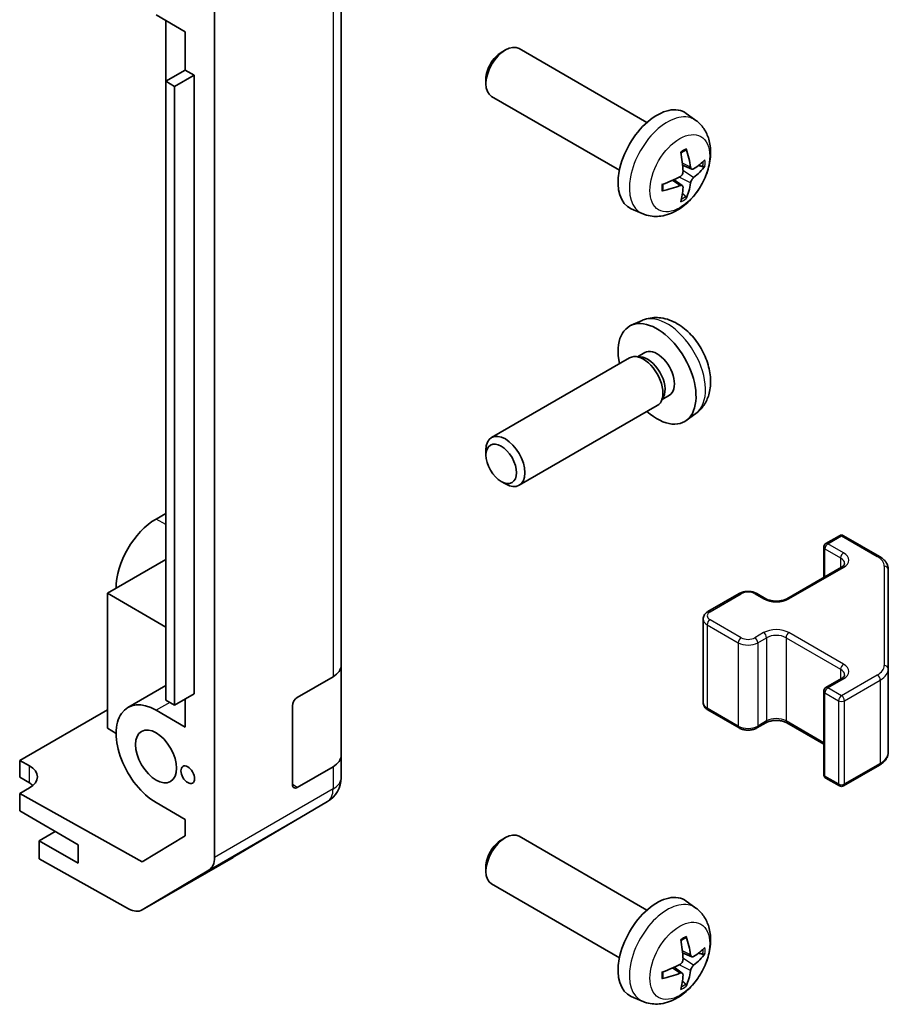
# Model space of a CAD drawing. Units: millimetres. Extents: x 51 to 7149, y 26 to 1152.
# Drawn here: x 1284 to 1347, y 405 to 476 of the extents above; entities that cross this region are included whole.
import ezdxf

# ---------------------------------------------------------------- set-up
doc = ezdxf.new("R2010")
doc.units = ezdxf.units.MM
doc.header["$LTSCALE"] = 3.5
doc.layers.add('Visible (ISO)', color=7, linetype='Continuous', lineweight=35)
doc.layers.add('Visible Narrow (ISO)', color=7, linetype='Continuous', lineweight=25)

msp = doc.modelspace()

# ---------------------------------------------------------------- linework, layer by layer
at = {"layer": 'Visible (ISO)'}
for p, q in [((1298.5647, 415.3158), (1298.5647, 482.2364)), ((1307.757, 429.2502), (1307.757, 479.873)), ((1296.4433, 475.2306), (1294.322, 476.4553)), ((1295.0288, 476.0473), (1295.0288, 444.6934)), ((1296.443, 472.4543), (1296.443, 475.2308)), ((1296.4433, 475.2306), (1296.4433, 472.4545)), ((1319.3761, 473.737), (1319.6799, 473.9123)), ((1329.9575, 468.6546), (1320.6796, 474.0112)), ((1296.4433, 472.4545), (1295.0291, 471.638)), ((1296.4433, 472.4545), (1297.0797, 472.0871)), ((1295.0291, 471.638), (1295.6655, 471.2706)), ((1295.0291, 426.7307), (1295.0291, 471.638)), ((1297.0797, 472.0871), (1295.6655, 471.2706)), ((1297.0797, 472.0871), (1297.0797, 427.1797)), ((1318.2653, 471.813), (1318.2653, 471.4623)), ((1295.6655, 471.2706), (1295.6655, 426.3633)), ((1327.9575, 465.1905), (1318.6796, 470.5471)), ((1333.5091, 468.7978), (1332.8094, 469.3085)), ((1333.2097, 465.2613), (1332.5423, 465.5567)), ((1332.5223, 464.0706), (1331.9328, 464.5009)), ((1329.6093, 462.043), (1328.8171, 462.3936)), ((1329.6093, 454.2886), (1328.8171, 453.938)), ((1328.6996, 451.5696), (1318.6796, 445.7845)), ((1329.4839, 451.6413), (1329.1178, 451.6618)), ((1329.7969, 451.9551), (1329.2737, 451.6531)), ((1331.1538, 448.7489), (1330.9886, 448.4216)), ((1331.5822, 448.863), (1331.059, 448.5609)), ((1330.6996, 448.1055), (1320.6796, 442.3204)), ((1333.5091, 447.5338), (1332.8094, 447.023)), ((1295.0291, 444.6932), (1295.0288, 444.6934)), ((1318.2653, 444.5186), (1318.2653, 444.8693)), ((1319.3761, 442.5946), (1319.6799, 442.4193)), ((1295.0291, 440.2845), (1294.322, 439.8763)), ((1342.9401, 438.0948), (1343.9301, 438.6664)), ((1344.2301, 438.6664), (1346.8263, 437.1675)), ((1342.7901, 437.835), (1342.7901, 435.6404)), ((1295.0291, 436.9369), (1290.7865, 434.4874)), ((1340.1117, 434.094), (1344.0715, 436.3802)), ((1347.4742, 429.0053), (1347.4742, 436.2136)), ((1290.7865, 434.4874), (1295.0291, 432.0379)), ((1290.7865, 434.4874), (1290.7865, 424.6894)), ((1334.3841, 433.155), (1336.6469, 434.4614)), ((1337.9368, 434.4614), (1338.5732, 434.094)), ((1334.0291, 432.6094), (1334.0291, 426.5674)), ((1307.757, 429.2502), (1307.757, 422.7182)), ((1347.4742, 422.9632), (1347.4742, 429.0053)), ((1304.5751, 426.9348), (1307.1713, 428.4337)), ((1342.9401, 427.6437), (1344.0715, 428.2969)), ((1295.0291, 427.7907), (1292.272, 426.1989)), ((1342.7901, 427.3839), (1342.7901, 421.3418)), ((1295.6655, 426.3633), (1295.0291, 426.7307)), ((1297.0797, 427.1797), (1295.6655, 426.3633)), ((1296.4433, 426.8123), (1296.4433, 424.7711)), ((1284.4225, 422.363), (1290.7865, 426.0373)), ((1294.322, 425.9958), (1296.4433, 424.7711)), ((1304.2215, 420.6069), (1304.2215, 426.3224)), ((1334.3841, 426.0218), (1336.6469, 424.7154)), ((1290.7865, 424.6894), (1291.4229, 424.322)), ((1337.9368, 424.7154), (1338.5732, 425.0828)), ((1340.1117, 425.0828), (1342.7901, 423.5364)), ((1284.4225, 421.1383), (1284.4225, 422.363)), ((1284.4225, 422.363), (1285.1296, 421.969)), ((1307.757, 421.1013), (1307.757, 422.7182)), ((1307.1713, 421.9017), (1304.5751, 420.4028)), ((1344.2301, 420.5104), (1346.8263, 422.0094)), ((1285.1296, 420.73), (1284.4225, 421.1383)), ((1307.757, 421.1012), (1307.757, 421.1013)), ((1342.9401, 421.082), (1343.9301, 420.5104)), ((1285.1296, 420.3645), (1284.4225, 419.9563)), ((1293.3121, 415.0031), (1284.4225, 419.9563)), ((1284.4225, 419.9563), (1284.4225, 418.6888)), ((1296.4433, 418.0758), (1294.322, 419.3006)), ((1299.9303, 415.3295), (1306.7755, 419.38)), ((1284.4225, 418.6888), (1288.6652, 416.2393)), ((1296.4433, 418.0758), (1296.4433, 416.8746)), ((1287.0035, 417.1987), (1285.8367, 416.5251)), ((1296.4433, 416.8746), (1293.3121, 415.0031)), ((1319.3761, 416.5822), (1319.6799, 416.7576)), ((1329.9575, 411.4998), (1320.6796, 416.8564)), ((1288.6652, 414.8921), (1285.8367, 416.5251)), ((1285.8367, 416.5251), (1285.8367, 415.2077)), ((1288.6652, 416.2393), (1288.6652, 414.8921)), ((1292.3302, 411.5896), (1285.8367, 415.2077)), ((1293.3055, 411.5045), (1299.9118, 415.3187)), ((1298.1591, 414.4053), (1293.3142, 411.5096)), ((1318.2653, 414.6582), (1318.2653, 414.3075)), ((1327.9575, 408.0357), (1318.6796, 413.3923)), ((1333.5091, 411.643), (1332.8094, 412.1538)), ((1333.2097, 408.1065), (1332.5423, 408.4019)), ((1332.5223, 406.9158), (1331.9328, 407.3462)), ((1329.6093, 404.8883), (1328.8171, 405.2388))]:
    msp.add_line(p, q, dxfattribs=at)
for centre, radius, start, end in [((1344.0801, 438.4066), 0.3, 60, 120), ((1343.0901, 437.835), 0.3, 120, 180), ((1343.0901, 427.3839), 0.3, 120, 180), ((1305.757, 421.1012), 2, 300.613934, 0), ((1343.0901, 421.3418), 0.3, 180, 240), ((1344.0801, 420.7702), 0.3, 240, 300), ((1298.9118, 417.0507), 2, 300, 300.613934)]:
    msp.add_arc(centre, radius, start, end, dxfattribs=at)
for centre, major_axis, ratio, start_param, end_param in [((1319.6796, 472.2791), (-1, -1.7321), 0.5773503, 3.1415927, 6.2831853), ((1319.3758, 472.4545), (-0.7853, -1.3602), 0.5773503, 3.926758, 5.4980199), ((1330.6895, 465.9225), (-2, -3.4641), 0.5773503, 3.0796893, 6.3450887), ((1328.1953, 467.2427), (-3.9094, 5.191), 0.5952629, 3.9628231, 4.2018074), ((1328.3928, 467.3567), (2.5666, -5.9702), 0.5535342, 0.9593188, 1.1983031), ((1328.289, 467.1886), (-6.4957, -0.1911), 0.4946241, 2.4477608, 2.6867451), ((1328.289, 467.4166), (6.4948, -0.2196), 0.654173, 5.6260122, 5.8649965), ((1328.2991, 467.1945), (-6.4536, -0.7624), 0.5535342, 1.9432896, 2.1822739), ((1328.2991, 467.4225), (6.4503, -0.7902), 0.5952629, 5.2229706, 5.4619549), ((1328.3928, 467.3684), (3.0824, -5.721), 0.4946241, 0.4548476, 0.6938319), ((1328.1953, 467.2544), (-3.4375, 5.5149), 0.654173, 3.5597815, 3.7987657), ((1330.6895, 450.4091), (2, -3.4641), 0.5773503, 5.2359878, 10.4719755), ((1329.6996, 449.8375), (1, -1.7321), 0.5773503, 0, 3.1415927), ((1330.0032, 450.0128), (0.8926, -1.5461), 0.5773503, 0.3614419, 2.7801507), ((1330.6895, 450.4091), (0.8926, -1.5461), 0.5773503, 0, 3.1415927), ((1319.6796, 444.0525), (1, -1.7321), 0.5773503, 5.4980199, 10.2099433), ((1294.322, 436.5286), (-2.05, -3.5507), 0.5773503, 3.9269908, 5.4977871), ((1305.757, 429.2502), (2, 0), 0.5773503, 5.4977871, 6.2831853), ((1294.322, 422.6482), (-2.05, 3.5507), 0.5773503, 5.4977871, 8.6393798), ((1304.5751, 426.5266), (-0.25, -0.433), 0.5773503, 3.9269908, 5.4977871), ((1305.757, 422.7182), (2, 0), 0.5773503, 5.4977871, 6.2831853), ((1283.7154, 421.1525), (1.9999, 0.0297), 0.5671877, 5.4893599, 7.0601562), ((1283.7154, 419.9135), (-2, 0), 0.5773503, 3.722265, 3.9269908), ((1304.5751, 420.8111), (-0.25, -0.433), 0.5773503, 5.4977871, 7.0685835), ((1319.6796, 415.1244), (-1, -1.7321), 0.5773503, 3.1415927, 6.2831853), ((1319.3758, 415.2997), (-0.7853, -1.3602), 0.5773503, 3.926758, 5.4980199), ((1297.1504, 416.1323), (1, -1.7321), 0.5773503, 0.0087266, 0.7853982), ((1330.6895, 408.7677), (-2, -3.4641), 0.5773503, 3.0796893, 6.3450887), ((1292.3055, 413.2366), (1, -1.7321), 0.5773503, 5.5152404, 6.291912), ((1328.1953, 410.088), (-3.9094, 5.191), 0.5952629, 3.9628231, 4.2018074), ((1328.3928, 410.202), (2.5666, -5.9702), 0.5535342, 0.9593188, 1.1983031), ((1328.289, 410.0339), (-6.4957, -0.1911), 0.4946241, 2.4477608, 2.6867451), ((1328.289, 410.2619), (6.4948, -0.2196), 0.654173, 5.6260122, 5.8649965), ((1328.2991, 410.0397), (-6.4536, -0.7624), 0.5535342, 1.9432896, 2.1822739), ((1328.2991, 410.2677), (6.4503, -0.7902), 0.5952629, 5.2229706, 5.4619549), ((1328.3928, 410.2136), (3.0824, -5.721), 0.4946241, 0.4548476, 0.6938319), ((1328.1953, 410.0996), (-3.4375, 5.5149), 0.654173, 3.5597815, 3.7987657)]:
    msp.add_ellipse(centre, major_axis=major_axis, ratio=ratio, start_param=start_param, end_param=end_param, dxfattribs=at)
for centre, major_axis in [((1319.3758, 443.8771), (-0.7853, 1.3602)), ((1294.322, 422.6482), (-1.05, 1.8187)), ((1296.6201, 421.3214), (-0.35, 0.6062))]:
    msp.add_ellipse(centre, major_axis=major_axis, ratio=0.5773503, dxfattribs=at)
for points, knots in [([(1333.5091, 468.7978), (1333.7349, 468.633), (1333.9267, 468.4304), (1334.2467, 467.9675), (1334.3644, 467.7047), (1334.5419, 467.11), (1334.5786, 466.7783), (1334.5714, 466.0453), (1334.5035, 465.6463), (1334.2712, 464.8533), (1334.1009, 464.4605), (1333.6796, 463.7265), (1333.4296, 463.3851), (1332.8534, 462.7712), (1332.5269, 462.4986), (1331.803, 462.0759), (1331.4069, 461.9172), (1330.6327, 461.8156), (1330.2771, 461.8294), (1329.8193, 461.959), (1329.7129, 461.9972), (1329.6093, 462.043)], [0.8473015, 0.8473015, 0.8473015, 0.8473015, 1.0522614, 1.0522614, 1.2848512, 1.2848512, 1.5822086, 1.5822086, 1.9574686, 1.9574686, 2.3518935, 2.3518935, 2.7417298, 2.7417298, 3.1359976, 3.1359976, 3.5103035, 3.5103035, 3.7819658, 3.7819658, 3.8650875, 3.8650875, 3.8650875, 3.8650875]), ([(1332.4186, 466.4357), (1332.4338, 466.4465), (1332.449, 466.457), (1332.4907, 466.485), (1332.5172, 466.5019), (1332.5701, 466.5341), (1332.5965, 466.5493), (1332.649, 466.578), (1332.6752, 466.5915), (1332.7273, 466.6166), (1332.7533, 466.6283), (1332.779, 466.639)], [6.17035425, 6.17035425, 6.17035425, 6.17035425, 6.20169405, 6.20169405, 6.25621052, 6.25621052, 6.31072699, 6.31072699, 6.36524346, 6.36524346, 6.41975993, 6.41975993, 6.41975993, 6.41975993]), ([(1332.8017, 466.7363), (1332.8059, 466.7237), (1332.8086, 466.71), (1332.8096, 466.6865), (1332.8075, 466.6731), (1332.7994, 466.6546), (1332.7921, 466.6462), (1332.7825, 466.6406), (1332.7808, 466.6398), (1332.779, 466.6391)], [0.014560073, 0.014560073, 0.014560073, 0.014560073, 0.018722682, 0.018722682, 0.023429831, 0.023429831, 0.028069056, 0.028069056, 0.028985175, 0.028985175, 0.028985175, 0.028985175]), ([(1333.3433, 465.2809), (1333.3171, 465.2643), (1333.2888, 465.2537), (1333.2357, 465.2505), (1333.211, 465.2579), (1333.171, 465.2858), (1333.153, 465.3083), (1333.131, 465.3586), (1333.1244, 465.3833), (1333.1207, 465.4094)], [-0.203600879, -0.203600879, -0.203600879, -0.203600879, -0.1911011, -0.1911011, -0.178601322, -0.178601322, -0.166077208, -0.166077208, -0.156924273, -0.156924273, -0.156924273, -0.156924273]), ([(1334.1657, 465.4906), (1334.1596, 465.4822), (1334.1502, 465.4737), (1334.1293, 465.4604), (1334.1137, 465.4538), (1334.0849, 465.4465), (1334.0667, 465.4445), (1334.0388, 465.4451), (1334.0245, 465.4469), (1334.012, 465.4499)], [0.014560073, 0.014560073, 0.014560073, 0.014560073, 0.018722682, 0.018722682, 0.023429831, 0.023429831, 0.028069056, 0.028069056, 0.031810177, 0.031810177, 0.031810177, 0.031810177]), ([(1332.5721, 465.0926), (1332.5734, 465.0561), (1332.5683, 465.0144), (1332.5446, 464.9318), (1332.5258, 464.8909), (1332.4816, 464.8202), (1332.4532, 464.7858), (1332.3986, 464.7373), (1332.3739, 464.7201), (1332.3495, 464.7071)], [-0.203600863, -0.203600863, -0.203600863, -0.203600863, -0.191101084, -0.191101084, -0.178601305, -0.178601305, -0.166077191, -0.166077191, -0.156924256, -0.156924256, -0.156924256, -0.156924256]), ([(1333.1207, 464.2619), (1333.1256, 464.2949), (1333.1358, 464.3335), (1333.1662, 464.4123), (1333.1862, 464.4525), (1333.2295, 464.5237), (1333.2556, 464.5595), (1333.3029, 464.6122), (1333.3235, 464.6317), (1333.3433, 464.6474)], [-0.203600863, -0.203600863, -0.203600863, -0.203600863, -0.191101084, -0.191101084, -0.178601305, -0.178601305, -0.166077191, -0.166077191, -0.156924256, -0.156924256, -0.156924256, -0.156924256]), ([(1331.1137, 463.7548), (1331.114, 463.7528), (1331.1141, 463.7509), (1331.1141, 463.7398), (1331.1104, 463.7292), (1331.0985, 463.713), (1331.088, 463.7045), (1331.0671, 463.6937), (1331.0538, 463.6891), (1331.0409, 463.6864)], [0.045553558, 0.045553558, 0.045553558, 0.045553558, 0.046469677, 0.046469677, 0.051108902, 0.051108902, 0.055816051, 0.055816051, 0.05997866, 0.05997866, 0.05997866, 0.05997866]), ([(1331.1137, 463.7547), (1331.1102, 463.7824), (1331.1074, 463.8107), (1331.1031, 463.8684), (1331.1016, 463.8978), (1331.1002, 463.9577), (1331.1002, 463.9881), (1331.1016, 464.05), (1331.103, 464.0814), (1331.1064, 464.1315), (1331.1079, 464.1499), (1331.1096, 464.1685)], [4.57581436, 4.57581436, 4.57581436, 4.57581436, 4.63033083, 4.63033083, 4.6848473, 4.6848473, 4.73936377, 4.73936377, 4.79388024, 4.79388024, 4.82522004, 4.82522004, 4.82522004, 4.82522004]), ([(1332.3495, 464.0736), (1332.3818, 464.0867), (1332.4154, 464.0942), (1332.475, 464.0936), (1332.5011, 464.0855), (1332.5402, 464.0581), (1332.5558, 464.0369), (1332.5705, 463.9908), (1332.5731, 463.9685), (1332.5721, 463.9451)], [-0.203600879, -0.203600879, -0.203600879, -0.203600879, -0.1911011, -0.1911011, -0.178601322, -0.178601322, -0.166077208, -0.166077208, -0.156924273, -0.156924273, -0.156924273, -0.156924273]), ([(1332.7601, 463.2814), (1332.7689, 463.2722), (1332.7776, 463.2607), (1332.7921, 463.2368), (1332.7994, 463.22), (1332.8075, 463.1915), (1332.8096, 463.1747), (1332.8086, 463.15), (1332.8059, 463.1375), (1332.8017, 463.128)], [0.042728556, 0.042728556, 0.042728556, 0.042728556, 0.046469677, 0.046469677, 0.051108902, 0.051108902, 0.055816051, 0.055816051, 0.05997866, 0.05997866, 0.05997866, 0.05997866]), ([(1333.5091, 447.5338), (1333.7349, 447.6986), (1333.9267, 447.9012), (1334.2467, 448.3641), (1334.3644, 448.6269), (1334.5419, 449.2216), (1334.5786, 449.5533), (1334.5714, 450.2863), (1334.5035, 450.6852), (1334.2712, 451.4783), (1334.1009, 451.8711), (1333.6796, 452.605), (1333.4296, 452.9465), (1332.8534, 453.5604), (1332.5269, 453.833), (1331.803, 454.2557), (1331.4069, 454.4144), (1330.6327, 454.5159), (1330.2771, 454.5022), (1329.8193, 454.3726), (1329.7129, 454.3344), (1329.6093, 454.2886)], [3.9888942, 3.9888942, 3.9888942, 3.9888942, 4.193854, 4.193854, 4.4264439, 4.4264439, 4.7238013, 4.7238013, 5.0990613, 5.0990613, 5.4934861, 5.4934861, 5.8833225, 5.8833225, 6.2775903, 6.2775903, 6.6518962, 6.6518962, 6.9235585, 6.9235585, 7.0066801, 7.0066801, 7.0066801, 7.0066801]), ([(1344.0715, 436.3802), (1344.1079, 436.4012), (1344.1399, 436.423), (1344.1948, 436.4666), (1344.2175, 436.4883), (1344.2538, 436.5294), (1344.2674, 436.5488), (1344.287, 436.5838), (1344.2932, 436.5993), (1344.3007, 436.6269), (1344.3023, 436.639), (1344.3023, 436.6511)], [6.28318531, 6.28318531, 6.28318531, 6.28318531, 6.44026494, 6.44026494, 6.59734457, 6.59734457, 6.75442421, 6.75442421, 6.91150384, 6.91150384, 7.06858347, 7.06858347, 7.06858347, 7.06858347]), ([(1346.8263, 437.1675), (1346.901, 437.1243), (1346.9713, 437.077), (1347.1011, 436.9738), (1347.1607, 436.918), (1347.267, 436.7975), (1347.3137, 436.7329), (1347.3912, 436.5953), (1347.4218, 436.5223), (1347.4634, 436.3708), (1347.4742, 436.2922), (1347.4742, 436.2136)], [4.71238898, 4.71238898, 4.71238898, 4.71238898, 4.86946861, 4.86946861, 5.02654825, 5.02654825, 5.18362788, 5.18362788, 5.34070751, 5.34070751, 5.49778714, 5.49778714, 5.49778714, 5.49778714]), ([(1336.6469, 434.4614), (1336.7223, 434.505), (1336.8039, 434.5386), (1336.9749, 434.5889), (1337.0643, 434.6055), (1337.2458, 434.6221), (1337.3379, 434.6221), (1337.5195, 434.6055), (1337.6088, 434.5889), (1337.7798, 434.5386), (1337.8614, 434.505), (1337.9368, 434.4614)], [3.1415927, 3.1415927, 3.1415927, 3.1415927, 3.4557519, 3.4557519, 3.7699112, 3.7699112, 4.0840704, 4.0840704, 4.3982297, 4.3982297, 4.712389, 4.712389, 4.712389, 4.712389]), ([(1338.5732, 434.094), (1338.6362, 434.0576), (1338.7121, 434.024), (1338.8848, 433.9678), (1338.9822, 433.9456), (1339.1884, 433.9175), (1339.2974, 433.9119), (1339.5138, 433.9189), (1339.6212, 433.9316), (1339.8205, 433.973), (1339.9127, 434.0015), (1340.0361, 434.0536), (1340.076, 434.0734), (1340.1117, 434.094)], [4.712389, 4.712389, 4.712389, 4.712389, 4.9846348, 4.9846348, 5.2657352, 5.2657352, 5.5535816, 5.5535816, 5.843109, 5.843109, 6.1288028, 6.1288028, 6.2831853, 6.2831853, 6.2831853, 6.2831853]), ([(1334.0291, 432.6094), (1334.0291, 432.6578), (1334.0358, 432.7061), (1334.061, 432.798), (1334.0794, 432.8414), (1334.1245, 432.9215), (1334.1511, 432.9581), (1334.2099, 433.0247), (1334.242, 433.0547), (1334.3103, 433.109), (1334.3465, 433.1333), (1334.3841, 433.155)], [2.35619449, 2.35619449, 2.35619449, 2.35619449, 2.51327412, 2.51327412, 2.67035376, 2.67035376, 2.82743339, 2.82743339, 2.98451302, 2.98451302, 3.14159265, 3.14159265, 3.14159265, 3.14159265]), ([(1344.0715, 428.2969), (1344.1079, 428.3179), (1344.1399, 428.3397), (1344.1948, 428.3833), (1344.2175, 428.405), (1344.2538, 428.4461), (1344.2674, 428.4655), (1344.287, 428.5005), (1344.2932, 428.5159), (1344.3007, 428.5435), (1344.3023, 428.5557), (1344.3023, 428.5678)], [6.28318531, 6.28318531, 6.28318531, 6.28318531, 6.44026494, 6.44026494, 6.59734457, 6.59734457, 6.75442421, 6.75442421, 6.91150384, 6.91150384, 7.06858347, 7.06858347, 7.06858347, 7.06858347]), ([(1334.0291, 426.5674), (1334.0291, 426.519), (1334.0358, 426.4707), (1334.061, 426.3789), (1334.0794, 426.3354), (1334.1245, 426.2553), (1334.1511, 426.2187), (1334.2099, 426.1521), (1334.242, 426.1221), (1334.3103, 426.0678), (1334.3465, 426.0436), (1334.3841, 426.0218)], [3.92699082, 3.92699082, 3.92699082, 3.92699082, 4.08407045, 4.08407045, 4.24115008, 4.24115008, 4.39822972, 4.39822972, 4.55530935, 4.55530935, 4.71238898, 4.71238898, 4.71238898, 4.71238898]), ([(1338.5732, 425.0828), (1338.6362, 425.1192), (1338.7121, 425.1529), (1338.8848, 425.2091), (1338.9822, 425.2312), (1339.1884, 425.2593), (1339.2974, 425.2649), (1339.5138, 425.258), (1339.6212, 425.2453), (1339.8205, 425.2039), (1339.9127, 425.1753), (1340.0361, 425.1232), (1340.076, 425.1034), (1340.1117, 425.0828)], [3.1415927, 3.1415927, 3.1415927, 3.1415927, 3.4138385, 3.4138385, 3.6949388, 3.6949388, 3.9827853, 3.9827853, 4.2723127, 4.2723127, 4.5580065, 4.5580065, 4.712389, 4.712389, 4.712389, 4.712389]), ([(1336.6469, 424.7154), (1336.7223, 424.6719), (1336.8039, 424.6382), (1336.9749, 424.5879), (1337.0643, 424.5714), (1337.2458, 424.5548), (1337.3379, 424.5548), (1337.5195, 424.5714), (1337.6088, 424.5879), (1337.7798, 424.6382), (1337.8614, 424.6719), (1337.9368, 424.7154)], [4.712389, 4.712389, 4.712389, 4.712389, 5.0265482, 5.0265482, 5.3407075, 5.3407075, 5.6548668, 5.6548668, 5.969026, 5.969026, 6.2831853, 6.2831853, 6.2831853, 6.2831853]), ([(1346.8263, 422.0094), (1346.901, 422.0525), (1346.9713, 422.0998), (1347.1011, 422.203), (1347.1607, 422.2589), (1347.267, 422.3793), (1347.3137, 422.444), (1347.3912, 422.5815), (1347.4218, 422.6545), (1347.4634, 422.806), (1347.4742, 422.8846), (1347.4742, 422.9632)], [6.28318531, 6.28318531, 6.28318531, 6.28318531, 6.44026494, 6.44026494, 6.59734457, 6.59734457, 6.75442421, 6.75442421, 6.91150384, 6.91150384, 7.06858347, 7.06858347, 7.06858347, 7.06858347]), ([(1333.5091, 411.643), (1333.7349, 411.4783), (1333.9267, 411.2756), (1334.2467, 410.8128), (1334.3644, 410.5499), (1334.5419, 409.9553), (1334.5786, 409.6236), (1334.5714, 408.8905), (1334.5035, 408.4916), (1334.2712, 407.6985), (1334.1009, 407.3057), (1333.6796, 406.5718), (1333.4296, 406.2303), (1332.8534, 405.6164), (1332.5269, 405.3438), (1331.803, 404.9212), (1331.4069, 404.7625), (1330.6327, 404.6609), (1330.2771, 404.6746), (1329.8193, 404.8042), (1329.7129, 404.8424), (1329.6093, 404.8883)], [0.8473015, 0.8473015, 0.8473015, 0.8473015, 1.0522614, 1.0522614, 1.2848512, 1.2848512, 1.5822086, 1.5822086, 1.9574686, 1.9574686, 2.3518935, 2.3518935, 2.7417298, 2.7417298, 3.1359976, 3.1359976, 3.5103035, 3.5103035, 3.7819658, 3.7819658, 3.8650875, 3.8650875, 3.8650875, 3.8650875]), ([(1332.4186, 409.2809), (1332.4338, 409.2917), (1332.449, 409.3022), (1332.4907, 409.3302), (1332.5172, 409.3472), (1332.5701, 409.3793), (1332.5965, 409.3946), (1332.649, 409.4232), (1332.6752, 409.4367), (1332.7273, 409.4618), (1332.7533, 409.4735), (1332.779, 409.4843)], [6.17035425, 6.17035425, 6.17035425, 6.17035425, 6.20169405, 6.20169405, 6.25621052, 6.25621052, 6.31072699, 6.31072699, 6.36524346, 6.36524346, 6.41975993, 6.41975993, 6.41975993, 6.41975993]), ([(1332.8017, 409.5815), (1332.8059, 409.569), (1332.8086, 409.5552), (1332.8096, 409.5317), (1332.8075, 409.5184), (1332.7994, 409.4999), (1332.7921, 409.4914), (1332.7825, 409.4859), (1332.7808, 409.4851), (1332.779, 409.4843)], [0.014560073, 0.014560073, 0.014560073, 0.014560073, 0.018722682, 0.018722682, 0.023429831, 0.023429831, 0.028069056, 0.028069056, 0.028985175, 0.028985175, 0.028985175, 0.028985175]), ([(1333.3433, 408.1261), (1333.3171, 408.1095), (1333.2888, 408.099), (1333.2357, 408.0958), (1333.211, 408.1031), (1333.171, 408.1311), (1333.153, 408.1536), (1333.131, 408.2039), (1333.1244, 408.2286), (1333.1207, 408.2546)], [-0.203600879, -0.203600879, -0.203600879, -0.203600879, -0.1911011, -0.1911011, -0.178601322, -0.178601322, -0.166077208, -0.166077208, -0.156924273, -0.156924273, -0.156924273, -0.156924273]), ([(1334.1657, 408.3358), (1334.1596, 408.3274), (1334.1502, 408.3189), (1334.1293, 408.3056), (1334.1137, 408.299), (1334.0849, 408.2918), (1334.0667, 408.2898), (1334.0388, 408.2903), (1334.0245, 408.2921), (1334.012, 408.2951)], [0.014560073, 0.014560073, 0.014560073, 0.014560073, 0.018722682, 0.018722682, 0.023429831, 0.023429831, 0.028069056, 0.028069056, 0.031810177, 0.031810177, 0.031810177, 0.031810177]), ([(1332.5721, 407.9379), (1332.5734, 407.9013), (1332.5683, 407.8596), (1332.5446, 407.7771), (1332.5258, 407.7361), (1332.4816, 407.6655), (1332.4532, 407.631), (1332.3986, 407.5825), (1332.3739, 407.5653), (1332.3495, 407.5524)], [-0.203600863, -0.203600863, -0.203600863, -0.203600863, -0.191101084, -0.191101084, -0.178601305, -0.178601305, -0.166077191, -0.166077191, -0.156924256, -0.156924256, -0.156924256, -0.156924256]), ([(1333.1207, 407.1071), (1333.1256, 407.1401), (1333.1358, 407.1788), (1333.1662, 407.2576), (1333.1862, 407.2977), (1333.2295, 407.3689), (1333.2556, 407.4047), (1333.3029, 407.4574), (1333.3235, 407.477), (1333.3433, 407.4926)], [-0.203600863, -0.203600863, -0.203600863, -0.203600863, -0.191101084, -0.191101084, -0.178601305, -0.178601305, -0.166077191, -0.166077191, -0.156924256, -0.156924256, -0.156924256, -0.156924256]), ([(1331.1137, 406.6), (1331.114, 406.598), (1331.1141, 406.5961), (1331.1141, 406.5851), (1331.1104, 406.5745), (1331.0985, 406.5582), (1331.088, 406.5497), (1331.0671, 406.5389), (1331.0538, 406.5343), (1331.0409, 406.5317)], [0.045553558, 0.045553558, 0.045553558, 0.045553558, 0.046469677, 0.046469677, 0.051108902, 0.051108902, 0.055816051, 0.055816051, 0.05997866, 0.05997866, 0.05997866, 0.05997866]), ([(1331.1137, 406.6), (1331.1102, 406.6276), (1331.1074, 406.6559), (1331.1031, 406.7136), (1331.1016, 406.743), (1331.1002, 406.8029), (1331.1002, 406.8334), (1331.1016, 406.8952), (1331.103, 406.9266), (1331.1064, 406.9767), (1331.1079, 406.9952), (1331.1096, 407.0137)], [4.57581436, 4.57581436, 4.57581436, 4.57581436, 4.63033083, 4.63033083, 4.6848473, 4.6848473, 4.73936377, 4.73936377, 4.79388024, 4.79388024, 4.82522004, 4.82522004, 4.82522004, 4.82522004]), ([(1332.3495, 406.9188), (1332.3818, 406.9319), (1332.4154, 406.9394), (1332.475, 406.9388), (1332.5011, 406.9307), (1332.5402, 406.9033), (1332.5558, 406.8822), (1332.5705, 406.8361), (1332.5731, 406.8137), (1332.5721, 406.7903)], [-0.203600879, -0.203600879, -0.203600879, -0.203600879, -0.1911011, -0.1911011, -0.178601322, -0.178601322, -0.166077208, -0.166077208, -0.156924273, -0.156924273, -0.156924273, -0.156924273]), ([(1332.7601, 406.1267), (1332.7689, 406.1174), (1332.7776, 406.1059), (1332.7921, 406.082), (1332.7994, 406.0653), (1332.8075, 406.0367), (1332.8096, 406.0199), (1332.8086, 405.9952), (1332.8059, 405.9828), (1332.8017, 405.9732)], [0.042728556, 0.042728556, 0.042728556, 0.042728556, 0.046469677, 0.046469677, 0.051108902, 0.051108902, 0.055816051, 0.055816051, 0.05997866, 0.05997866, 0.05997866, 0.05997866])]:
    msp.add_open_spline(points, degree=3, knots=knots, dxfattribs=at)
for points, weights in [([(1333.6963, 465.5267), (1333.8483, 465.4897), (1334.012, 465.4499)], [1.08273581305, 1.07755563555, 1.07090462611]), ([(1332.7601, 463.2814), (1332.6437, 463.4034), (1332.5357, 463.5165)], [1.07090462709, 1.07755563664, 1.08273581423]), ([(1333.6963, 408.3719), (1333.8483, 408.335), (1334.012, 408.2951)], [1.08273581305, 1.07755563555, 1.07090462611]), ([(1332.7601, 406.1267), (1332.6437, 406.2486), (1332.5357, 406.3617)], [1.07090462709, 1.07755563664, 1.08273581423])]:
    msp.add_rational_spline(points, weights, degree=2, dxfattribs=at)
at = {"layer": 'Visible Narrow (ISO)'}
for p, q in [((1307.1713, 479.0565), (1307.1713, 428.4337)), ((1333.1207, 465.4094), (1332.5287, 465.6935)), ((1333.3433, 464.6474), (1332.569, 465.1682)), ((1332.3495, 464.0736), (1331.8074, 464.4443)), ((1333.1207, 464.2619), (1332.2825, 464.672)), ((1295.0291, 439.468), (1294.322, 439.8763)), ((1343.0901, 438.08), (1344.0801, 438.6515)), ((1344.2215, 437.4268), (1343.0901, 438.08)), ((1344.0801, 438.6515), (1346.6763, 437.1526)), ((1342.878, 435.6911), (1342.878, 437.7126)), ((1342.878, 437.7126), (1344.0094, 437.0594)), ((1344.0094, 437.0594), (1344.0094, 436.3443)), ((1340.2617, 434.0791), (1344.2215, 436.3653)), ((1347.1742, 436.4586), (1347.1742, 429.2502)), ((1334.5341, 433.1402), (1336.7969, 434.4466)), ((1337.7868, 434.4466), (1338.4232, 434.0791)), ((1336.7969, 431.2622), (1334.5341, 432.5686)), ((1334.322, 432.2012), (1336.5848, 430.8948)), ((1334.322, 432.2012), (1334.322, 426.1591)), ((1338.4232, 431.6297), (1337.7868, 431.2622)), ((1344.2215, 429.3435), (1340.2617, 431.6297)), ((1336.5848, 430.8948), (1336.5848, 424.8527)), ((1337.999, 430.8948), (1338.6354, 431.2622)), ((1337.999, 430.8948), (1337.999, 424.8527)), ((1338.6354, 431.2622), (1338.6354, 425.2202)), ((1340.0496, 431.2622), (1344.0094, 428.976)), ((1340.0496, 431.2622), (1340.0496, 425.2202)), ((1344.0094, 428.976), (1344.0094, 428.261)), ((1343.0901, 427.6288), (1344.2215, 428.282)), ((1346.6763, 428.5562), (1344.0801, 427.0573)), ((1344.2922, 426.6898), (1346.8884, 428.1888)), ((1346.8884, 428.1888), (1346.8884, 422.1467)), ((1344.0801, 427.0573), (1343.0901, 427.6288)), ((1295.312, 426.5674), (1294.322, 425.9958)), ((1342.878, 427.2614), (1343.868, 426.6898)), ((1342.878, 421.2193), (1342.878, 427.2614)), ((1343.868, 426.6898), (1343.868, 420.6478)), ((1344.2922, 420.6478), (1344.2922, 426.6898)), ((1336.5848, 424.8527), (1334.322, 426.1591)), ((1338.6354, 425.2202), (1337.999, 424.8527)), ((1342.7901, 423.6379), (1340.0496, 425.2202)), ((1285.1296, 420.73), (1285.1296, 421.969)), ((1307.1713, 421.9017), (1307.1713, 420.2848)), ((1346.8884, 422.1467), (1344.2922, 420.6478)), ((1343.868, 420.6478), (1342.878, 421.2193)), ((1307.1713, 420.2848), (1298.5647, 415.3158)), ((1304.5751, 420.4028), (1304.2215, 420.6069)), ((1298.1591, 414.4053), (1306.7657, 419.3744)), ((1306.7657, 419.3743), (1299.9205, 415.3238)), ((1306.7657, 419.3744), (1306.7657, 419.3743)), ((1299.9205, 415.3238), (1293.3142, 411.5096)), ((1333.1207, 408.2546), (1332.5287, 408.5387)), ((1333.3433, 407.4926), (1332.569, 408.0134)), ((1332.3495, 406.9188), (1331.8074, 407.2896)), ((1333.1207, 407.1071), (1332.2825, 407.5173))]:
    msp.add_line(p, q, dxfattribs=at)
for centre, major_axis, ratio, start_param, end_param in [((1331.4383, 465.4902), (1.9537, 3.3839), 0.5773503, 6.221282, 9.4866813), ((1332.6033, 464.8176), (-1.1137, -1.9289), 0.5773503, 3.8006881, 4.0532935), ((1332.6033, 464.8176), (1.1137, 1.9289), 0.5773503, 5.3714845, 5.6240898), ((1332.5598, 464.8427), (-1.0366, -1.7954), 0.5773503, 2.2191702, 2.4253628), ((1332.6033, 464.8176), (-1.1137, -1.9289), 0.5773503, 5.3714845, 5.6240898), ((1332.6033, 464.8176), (1.1137, 1.9289), 0.5773503, 3.8006881, 4.0532935), ((1332.5598, 464.8427), (-1.0366, -1.7954), 0.5773503, 0.7162298, 0.9224224), ((1331.4383, 450.8414), (-1.9537, 3.3839), 0.5773503, 3.203496, 6.221282), ((1343.0901, 437.835), (0.15, 0.2598), 0.5773503, 0.7853982, 2.3561945), ((1343.0901, 437.835), (-0.15, 0.2598), 0.5773503, 5.4977871, 6.2831853), ((1344.0801, 438.4066), (-0.15, 0.2598), 0.5773503, 5.4977871, 6.2831853), ((1344.0801, 438.4066), (0.15, 0.2598), 0.5773503, 0, 0.7853982), ((1343.0901, 437.835), (-0.3, 0), 0.5773503, 0, 0.7853982), ((1344.2215, 437.1818), (0.15, 0.2598), 0.5773503, 0.7853982, 2.3561945), ((1343.3023, 436.8961), (1.3, 0), 0.5773503, 5.4977871, 7.0685835), ((1343.3023, 436.6511), (1, 0), 0.5773503, 0, 0.7853982), ((1346.6763, 436.9077), (0.15, 0.2598), 0.5773503, 0, 0.7853982), ((1345.4742, 436.4586), (1.7, 0), 0.5773503, 0, 0.7853982), ((1344.2215, 436.1204), (-0.15, 0.2598), 0.5773503, 5.4977871, 6.2831853), ((1347.1742, 436.2136), (0.3, 0), 0.8164966, 0, 1.5707963), ((1336.7969, 434.2016), (-0.15, 0.2598), 0.5773503, 5.4977871, 6.2831853), ((1337.2919, 434.1608), (0.7, 0), 0.5773503, 0.7853982, 2.3561945), ((1337.7868, 434.2016), (0.15, 0.2598), 0.5773503, 0, 0.7853982), ((1338.4232, 433.8342), (0.15, 0.2598), 0.5773503, 0, 0.7853982), ((1339.3425, 434.6099), (1.3, 0), 0.5773503, 3.9269908, 5.4977871), ((1340.2617, 433.8342), (-0.15, 0.2598), 0.5773503, 5.4977871, 6.2831853), ((1335.0291, 432.8544), (-0.7, 0), 0.5773503, 5.4977871, 7.0685835), ((1334.5341, 432.8952), (-0.15, 0.2598), 0.5773503, 5.4977871, 6.2831853), ((1335.0291, 432.6094), (-1, 0), 0.5773503, 0, 0.7853982), ((1334.5341, 432.3237), (0.15, 0.2598), 0.5773503, 0.7853982, 2.3561945), ((1339.3425, 431.0989), (-1.3, 0), 0.5773503, 3.9269908, 5.4977871), ((1338.4232, 431.3847), (-0.15, 0.2598), 0.5773503, 3.9269908, 5.4977871), ((1340.2617, 431.3847), (-0.15, -0.2598), 0.5773503, 3.9269908, 5.4977871), ((1336.7969, 431.0173), (0.15, 0.2598), 0.5773503, 0.7853982, 2.3561945), ((1337.2919, 431.3031), (1, 0), 0.5773503, 3.9269908, 5.4977871), ((1337.2919, 431.548), (-0.7, 0), 0.5773503, 0.7853982, 2.3561945), ((1337.7868, 431.0173), (-0.15, 0.2598), 0.5773503, 3.9269908, 5.4977871), ((1339.3425, 430.854), (1, 0), 0.5773503, 0.7853982, 2.3561945), ((1344.2215, 429.0985), (-0.15, -0.2598), 0.5773503, 3.9269908, 5.4977871), ((1343.3023, 428.5678), (1, 0), 0.5773503, 0, 0.7853982), ((1343.3023, 428.8127), (1.3, 0), 0.5773503, 5.4977871, 7.0685835), ((1345.4742, 429.2502), (1.7, 0), 0.5773503, 5.4977871, 6.2831853), ((1345.4742, 429.0053), (2, 0), 0.5773503, 5.4977871, 6.2831853), ((1347.1742, 429.0053), (0.3, 0), 0.8164966, 0, 1.5707963), ((1344.2215, 428.0371), (-0.15, 0.2598), 0.5773503, 5.4977871, 6.2831853), ((1346.6763, 428.3112), (0.15, -0.2598), 0.5773503, 0.7853982, 2.3561945), ((1343.0901, 427.3839), (-0.3, 0), 0.5773503, 0, 0.7853982), ((1343.0901, 427.3839), (0.15, 0.2598), 0.5773503, 0.7853982, 2.3561945), ((1343.0901, 427.3839), (-0.15, 0.2598), 0.5773503, 5.4977871, 6.2831853), ((1335.0291, 426.5674), (-1, 0), 0.5773503, 0, 0.7853982), ((1344.0801, 426.8123), (-0.15, -0.2598), 0.5773503, 3.9269908, 5.4977871), ((1344.0801, 426.8123), (0.3, 0), 0.5773503, 3.9269908, 5.4977871), ((1344.0801, 426.8123), (-0.15, 0.2598), 0.5773503, 3.9269908, 5.4977871), ((1334.5341, 426.2816), (-0.15, -0.2598), 0.5773503, 5.4977871, 6.2831853), ((1338.4232, 425.3426), (0.15, -0.2598), 0.5773503, 0, 0.7853982), ((1339.3425, 424.8119), (-1, 0), 0.5773503, 3.9269908, 5.4977871), ((1340.2617, 425.3426), (-0.15, -0.2598), 0.5773503, 5.4977871, 6.2831853), ((1336.7969, 424.9752), (-0.15, -0.2598), 0.5773503, 5.4977871, 6.2831853), ((1337.2919, 425.261), (-1, 0), 0.5773503, 0.7853982, 2.3561945), ((1337.7868, 424.9752), (0.15, -0.2598), 0.5773503, 0, 0.7853982), ((1345.4742, 422.9632), (2, 0), 0.5773503, 5.4977871, 6.2831853), ((1346.6763, 422.2692), (0.15, -0.2598), 0.5773503, 0, 0.7853982), ((1305.757, 421.1013), (2, 0), 0.999966, 5.2410113, 6.2831853), ((1305.757, 421.1012), (2, 0), 0.999966, 5.2410113, 6.2831853), ((1305.757, 421.1013), (2, 0), 0.5773503, 5.4977871, 6.2831853), ((1343.0901, 421.3418), (-0.3, 0), 0.5773503, 0, 0.7853982), ((1343.0901, 421.3418), (-0.15, -0.2598), 0.5773503, 5.4977871, 6.2831853), ((1305.757, 421.1013), (1, -1.7321), 0.5773503, 0.0087266, 0.7853982), ((1344.0801, 420.7702), (-0.15, -0.2598), 0.5773503, 5.4977871, 6.2831853), ((1344.0801, 420.7702), (-0.3, 0), 0.5773503, 0.7853982, 2.3561945), ((1344.0801, 420.7702), (0.15, -0.2598), 0.5773503, 0, 0.7853982), ((1305.757, 421.1012), (1.0185, -1.7212), 0.6231159, 6.2740752, 6.2831853), ((1298.9118, 417.0507), (1, -1.7321), 0.5773503, 0, 0.0087266), ((1298.9118, 417.0507), (1.0185, -1.7212), 0.6231159, 6.2740752, 6.2831853), ((1331.4383, 408.3354), (1.9537, 3.3839), 0.5773503, 6.221282, 9.4866813), ((1332.6033, 407.6628), (-1.1137, -1.9289), 0.5773503, 3.8006881, 4.0532935), ((1332.6033, 407.6628), (1.1137, 1.9289), 0.5773503, 5.3714845, 5.6240898), ((1332.5598, 407.6879), (-1.0366, -1.7954), 0.5773503, 2.2191702, 2.4253628), ((1332.6033, 407.6628), (-1.1137, -1.9289), 0.5773503, 5.3714845, 5.6240898), ((1332.6033, 407.6628), (1.1137, 1.9289), 0.5773503, 3.8006881, 4.0532935), ((1332.5598, 407.6879), (-1.0366, -1.7954), 0.5773503, 0.7162298, 0.9224224)]:
    msp.add_ellipse(centre, major_axis=major_axis, ratio=ratio, start_param=start_param, end_param=end_param, dxfattribs=at)
for centre in [(1332.3371, 464.9713), (1332.3371, 407.8166)]:
    msp.add_ellipse(centre, major_axis=(1.5344, 2.6577), ratio=0.5773503, dxfattribs=at)

doc.saveas('drawing.dxf')
